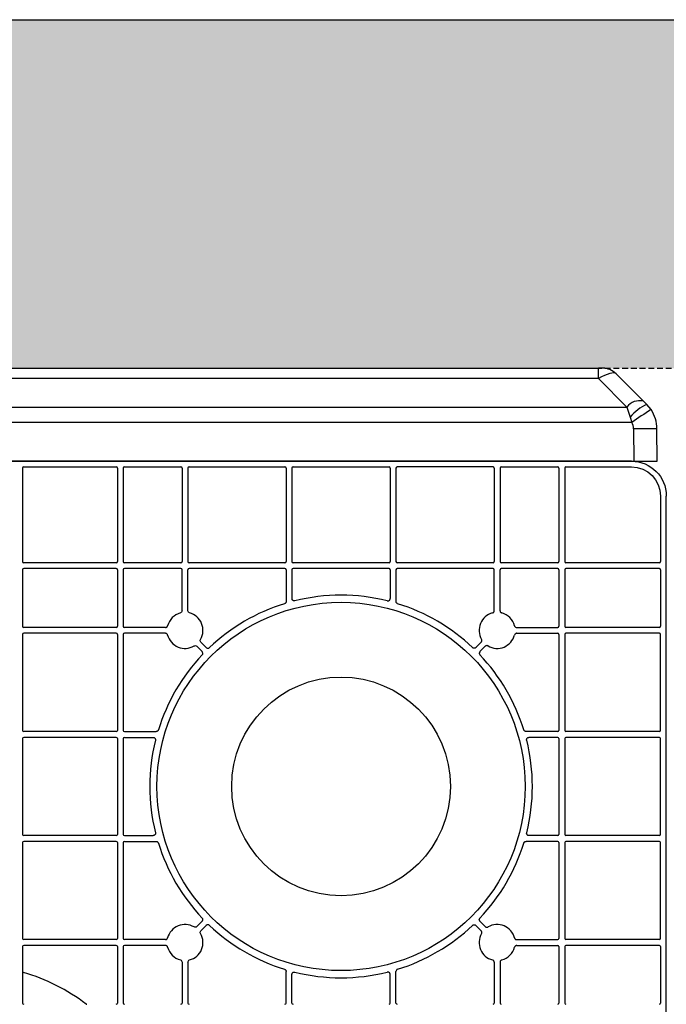
# Model space of a CAD drawing. Units: millimetres. Extents: x 1628 to 19930, y 10167 to 19016.
# Drawn here: x 8101 to 8379, y 18592 to 19016 of the extents above; entities that cross this region are included whole.
import ezdxf

# ---------------------------------------------------------------- set-up
doc = ezdxf.new("R2010")
doc.units = ezdxf.units.MM
doc.linetypes.add('HIDDEN', pattern=[0.375, 0.25, -0.125])
for name, color, linetype in [('ACO STORM-BRIXX', 7, 'Continuous'), ('Hatching', 7, 'Continuous'), ('MEBRANE LAYER', 5, 'HIDDEN')]:
    doc.layers.add(name, color=color, linetype=linetype)

# ---------------------------------------------------------------- blocks, each defined once
blk = doc.blocks.new('Cover Plate Plan Med Detail')
at = {"layer": 'ACO STORM-BRIXX', "color": 0, "linetype": 'ByBlock', "lineweight": -2}
for p, q in [((1185, 600), (15, 600)), ((923.42, 597.5), (963.25, 597.5)), ((966.75, 597.5), (991.07, 597.5)), ((994.57, 597.5), (1035.86, 597.5)), ((1039.36, 597.5), (1080.64, 597.5)), ((1125.43, 597.5), (1084.14, 597.5)), ((1128.93, 597.5), (1153.25, 597.5)), ((1156.75, 597.5), (1185, 597.5)), ((922.92, 597), (922.92, 556.75)), ((963.75, 597), (963.75, 556.75)), ((966.25, 597), (966.25, 556.75)), ((991.57, 597), (991.57, 556.75)), ((994.07, 597), (994.07, 556.75)), ((1036.36, 597), (1036.36, 556.75)), ((1038.86, 597), (1038.86, 556.75)), ((1081.14, 597), (1081.14, 556.75)), ((1083.64, 597), (1083.64, 556.75)), ((1125.93, 597), (1125.93, 556.75)), ((1128.43, 597), (1128.43, 556.75)), ((1153.75, 597), (1153.75, 556.75)), ((1156.25, 597), (1156.25, 556.75)), ((0, 15), (0, 585)), ((1197.5, 585), (1197.5, 556.75)), ((963.25, 556.25), (923.42, 556.25)), ((991.07, 556.25), (966.75, 556.25)), ((1035.86, 556.25), (994.57, 556.25)), ((1080.64, 556.25), (1039.36, 556.25)), ((1125.43, 556.25), (1084.14, 556.25)), ((1153.25, 556.25), (1128.93, 556.25)), ((1197, 556.25), (1156.75, 556.25)), ((922.92, 553.25), (922.92, 528.93)), ((963.25, 553.75), (923.42, 553.75)), ((963.75, 553.25), (963.75, 528.93)), ((966.25, 553.25), (966.25, 528.93)), ((991.07, 553.75), (966.75, 553.75)), ((991.57, 535.63), (991.57, 553.25)), ((994.07, 535.63), (994.07, 553.25)), ((1035.86, 553.75), (994.57, 553.75)), ((1036.36, 553.25), (1036.36, 539.61)), ((1038.86, 553.25), (1038.86, 540.87)), ((1080.64, 553.75), (1039.36, 553.75)), ((1081.14, 553.25), (1081.14, 540.87)), ((1083.64, 553.25), (1083.64, 539.61)), ((1125.43, 553.75), (1084.14, 553.75)), ((1125.93, 535.63), (1125.93, 553.25)), ((1128.43, 535.63), (1128.43, 553.25)), ((1153.25, 553.75), (1128.93, 553.75)), ((1153.75, 553.25), (1153.75, 528.93)), ((1156.25, 553.25), (1156.25, 528.93)), ((1197, 553.75), (1156.75, 553.75)), ((1197.5, 553.25), (1197.5, 528.93)), ((963.25, 528.43), (923.42, 528.43)), ((963.25, 525.93), (923.42, 525.93)), ((984.37, 528.43), (966.75, 528.43)), ((984.37, 525.93), (966.75, 525.93)), ((1135.63, 528.43), (1153.25, 528.43)), ((1135.63, 525.93), (1153.25, 525.93)), ((1197, 528.43), (1156.75, 528.43)), ((1197, 525.93), (1156.75, 525.93)), ((922.92, 525.43), (922.92, 484.14)), ((963.75, 525.43), (963.75, 484.14)), ((966.25, 525.43), (966.25, 484.14)), ((999.69, 522.08), (1001.98, 519.79)), ((1120.31, 522.08), (1118.02, 519.79)), ((1153.75, 525.43), (1153.75, 484.14)), ((1156.25, 525.43), (1156.25, 484.14)), ((1197.5, 484.14), (1197.5, 525.43)), ((997.92, 520.31), (1000.21, 518.02)), ((1122.08, 520.31), (1119.79, 518.02)), ((963.25, 483.64), (923.42, 483.64)), ((966.75, 483.64), (980.39, 483.64)), ((1153.25, 483.64), (1139.61, 483.64)), ((1197, 483.64), (1156.75, 483.64)), ((922.92, 480.64), (922.92, 439.36)), ((963.25, 481.14), (923.42, 481.14)), ((963.75, 480.64), (963.75, 439.36)), ((966.25, 480.64), (966.25, 439.36)), ((966.75, 481.14), (979.13, 481.14)), ((1153.25, 481.14), (1140.87, 481.14)), ((1153.75, 480.64), (1153.75, 439.36)), ((1156.25, 480.64), (1156.25, 439.36)), ((1197, 481.14), (1156.75, 481.14)), ((1197.5, 439.36), (1197.5, 480.64)), ((963.25, 438.86), (923.42, 438.86)), ((966.75, 438.86), (979.13, 438.86)), ((1153.25, 438.86), (1140.87, 438.86)), ((1197, 438.86), (1156.75, 438.86)), ((922.92, 435.86), (922.92, 394.57)), ((963.25, 436.36), (923.42, 436.36)), ((963.75, 435.86), (963.75, 394.57)), ((966.25, 435.86), (966.25, 394.57)), ((966.75, 436.36), (980.39, 436.36)), ((1153.25, 436.36), (1139.61, 436.36)), ((1153.75, 435.86), (1153.75, 394.57)), ((1156.25, 435.86), (1156.25, 394.57)), ((1197, 436.36), (1156.75, 436.36)), ((1197.5, 394.57), (1197.5, 435.86)), ((997.92, 399.69), (1000.21, 401.98)), ((999.69, 397.92), (1001.98, 400.21)), ((1120.31, 397.92), (1118.02, 400.21)), ((1122.08, 399.69), (1119.79, 401.98)), ((922.92, 391.07), (922.92, 366.75)), ((963.25, 394.07), (923.42, 394.07)), ((963.25, 391.57), (923.42, 391.57)), ((963.75, 391.07), (963.75, 366.75)), ((966.25, 391.07), (966.25, 366.75)), ((984.37, 394.07), (966.75, 394.07)), ((984.37, 391.57), (966.75, 391.57)), ((1135.63, 394.07), (1153.25, 394.07)), ((1135.63, 391.57), (1153.25, 391.57)), ((1153.75, 391.07), (1153.75, 366.75)), ((1156.25, 391.07), (1156.25, 366.75)), ((1197, 394.07), (1156.75, 394.07)), ((1197, 391.57), (1156.75, 391.57)), ((1197.5, 391.07), (1197.5, 366.75)), ((991.57, 384.37), (991.57, 366.75)), ((994.07, 384.37), (994.07, 366.75)), ((1125.93, 384.37), (1125.93, 366.75)), ((1128.43, 384.37), (1128.43, 366.75)), ((1036.36, 366.75), (1036.36, 380.39)), ((1038.86, 366.75), (1038.86, 379.13)), ((1081.14, 366.75), (1081.14, 379.13)), ((1083.64, 366.75), (1083.64, 380.39))]:
    blk.add_line(p, q, dxfattribs=at)
for radius in [79.25, 47.08]:
    blk.add_circle((1060, 460), radius, dxfattribs=at)
for centre, radius, start, end in [((923.42, 597), 0.5, 90.0011, 179.9989), ((963.25, 597), 0.5, 0.0011, 89.9989), ((966.75, 597), 0.5, 90.0011, 179.9989), ((991.07, 597), 0.5, 0.0011, 89.9989), ((994.57, 597), 0.5, 90.0011, 179.9989), ((1035.86, 597), 0.5, 0.0011, 89.9989), ((1039.36, 597), 0.5, 90.0011, 179.9989), ((1080.64, 597), 0.5, 0.0011, 89.9989), ((1084.14, 597), 0.5, 90.0011, 179.9989), ((1125.43, 597), 0.5, 0.0011, 89.9989), ((1128.93, 597), 0.5, 90.0011, 179.9989), ((1153.25, 597), 0.5, 0.0011, 89.9989), ((1156.75, 597), 0.5, 90.0011, 179.9989), ((923.42, 556.75), 0.5, 180.0011, 269.9989), ((963.25, 556.75), 0.5, 270.0011, 359.9989), ((966.75, 556.75), 0.5, 180.0011, 269.9989), ((991.07, 556.75), 0.5, 270.0011, 359.9989), ((994.57, 556.75), 0.5, 180.0011, 269.9989), ((1035.86, 556.75), 0.5, 270.0011, 359.9989), ((1039.36, 556.75), 0.5, 180.0011, 269.9989), ((1080.64, 556.75), 0.5, 270.0011, 359.9989), ((1084.14, 556.75), 0.5, 180.0011, 269.9989), ((1125.43, 556.75), 0.5, 270.0011, 359.9989), ((1128.93, 556.75), 0.5, 180.0011, 269.9989), ((1153.25, 556.75), 0.5, 270.0011, 359.9989), ((1156.75, 556.75), 0.5, 180.0011, 269.9989), ((1197, 556.75), 0.5, 270.0011, 359.9989), ((923.42, 553.25), 0.5, 90.0011, 179.9989), ((963.25, 553.25), 0.5, 0.0011, 89.9989), ((966.75, 553.25), 0.5, 90.0011, 179.9989), ((991.07, 553.25), 0.5, 0.0011, 89.9989), ((994.57, 553.25), 0.5, 90.0011, 179.9989), ((1035.86, 553.25), 0.5, 0.0011, 89.9989), ((1039.36, 553.25), 0.5, 90.0011, 179.9989), ((1080.64, 553.25), 0.5, 0.0011, 89.9989), ((1084.14, 553.25), 0.5, 90.0011, 179.9989), ((1125.43, 553.25), 0.5, 0.0011, 89.9989), ((1128.93, 553.25), 0.5, 90.0011, 179.9989), ((1153.25, 553.25), 0.5, 0.0011, 89.9989), ((1156.75, 553.25), 0.5, 90.0011, 179.9989), ((1197, 553.25), 0.5, 0.0011, 89.9989), ((1060, 460), 82.34, 107.1987, 133.4529), ((1060, 460), 82.34, 76.0137, 103.9863), ((1060, 460), 82.34, 46.5471, 72.8013), ((992.82, 527.18), 7.75, 104.9005, 165.0995), ((992.82, 527.18), 7.75, 329.9005, 75.0995), ((1127.18, 527.18), 7.75, 104.9005, 210.0995), ((1127.18, 527.18), 7.75, 14.9005, 75.0995), ((923.42, 528.93), 0.5, 180.0011, 269.9989), ((923.42, 525.43), 0.5, 90.0011, 179.9989), ((963.25, 528.93), 0.5, 270.0011, 359.9989), ((963.25, 525.43), 0.5, 0.0011, 89.9989), ((966.75, 528.93), 0.5, 180.0011, 269.9989), ((966.75, 525.43), 0.5, 90.0011, 179.9989), ((1153.25, 528.93), 0.5, 270.0011, 359.9989), ((1153.25, 525.43), 0.5, 0.0011, 89.9989), ((1156.75, 528.93), 0.5, 180.0011, 269.9989), ((1156.75, 525.43), 0.5, 90.0011, 179.9989), ((1197, 528.93), 0.5, 270.0011, 359.9989), ((1197, 525.43), 0.5, 0.0011, 89.9989), ((992.82, 527.18), 7.75, 194.9005, 300.0995), ((1127.18, 527.18), 7.75, 239.9005, 345.0995), ((1060, 460), 82.34, 136.5471, 162.8013), ((1060, 460), 82.34, 17.1987, 43.4529), ((923.42, 484.14), 0.5, 180.0011, 269.9989), ((963.25, 484.14), 0.5, 270.0011, 359.9989), ((966.75, 484.14), 0.5, 180.0011, 269.9989), ((1153.25, 484.14), 0.5, 270.0011, 359.9989), ((1156.75, 484.14), 0.5, 180.0011, 269.9989), ((1197, 484.14), 0.5, 270.0011, 359.9989), ((923.42, 480.64), 0.5, 90.0011, 179.9989), ((963.25, 480.64), 0.5, 0.0011, 89.9989), ((966.75, 480.64), 0.5, 90.0011, 179.9989), ((1060, 460), 82.34, 166.0137, 193.9863), ((1060, 460), 82.34, 346.0137, 13.9863), ((1153.25, 480.64), 0.5, 0.0011, 89.9989), ((1156.75, 480.64), 0.5, 90.0011, 179.9989), ((1197, 480.64), 0.5, 0.0011, 89.9989), ((923.42, 439.36), 0.5, 180.0011, 269.9989), ((963.25, 439.36), 0.5, 270.0011, 359.9989), ((966.75, 439.36), 0.5, 180.0011, 269.9989), ((1153.25, 439.36), 0.5, 270.0011, 359.9989), ((1156.75, 439.36), 0.5, 180.0011, 269.9989), ((1197, 439.36), 0.5, 270.0011, 359.9989), ((923.42, 435.86), 0.5, 90.0011, 179.9989), ((963.25, 435.86), 0.5, 0.0011, 89.9989), ((966.75, 435.86), 0.5, 90.0011, 179.9989), ((1060, 460), 82.34, 197.1987, 223.4529), ((1060, 460), 82.34, 316.5471, 342.8013), ((1153.25, 435.86), 0.5, 0.0011, 89.9989), ((1156.75, 435.86), 0.5, 90.0011, 179.9989), ((1197, 435.86), 0.5, 0.0011, 89.9989), ((992.82, 392.82), 7.75, 59.9005, 165.0995), ((1060, 460), 82.34, 226.5471, 252.8013), ((1060, 460), 82.34, 287.1987, 313.4529), ((1127.18, 392.82), 7.75, 14.9005, 120.0995), ((923.42, 394.57), 0.5, 180.0011, 269.9989), ((963.25, 394.57), 0.5, 270.0011, 359.9989), ((966.75, 394.57), 0.5, 180.0011, 269.9989), ((992.82, 392.82), 7.75, 284.9005, 30.0995), ((1127.18, 392.82), 7.75, 149.9005, 255.0995), ((1153.25, 394.57), 0.5, 270.0011, 359.9989), ((1156.75, 394.57), 0.5, 180.0011, 269.9989), ((1197, 394.57), 0.5, 270.0011, 359.9989), ((923.42, 391.07), 0.5, 90.0011, 179.9989), ((963.25, 391.07), 0.5, 0.0011, 89.9989), ((966.75, 391.07), 0.5, 90.0011, 179.9989), ((992.82, 392.82), 7.75, 194.9005, 255.0995), ((1127.18, 392.82), 7.75, 284.9005, 345.0995), ((1153.25, 391.07), 0.5, 0.0011, 89.9989), ((1156.75, 391.07), 0.5, 90.0011, 179.9989), ((1197, 391.07), 0.5, 0.0011, 89.9989), ((900, 300), 83.25, 52.846, 73.7636), ((1060, 460), 82.34, 256.0137, 283.9863), ((923.42, 366.75), 0.5, 180.0011, 269.9989), ((963.25, 366.75), 0.5, 270.0011, 359.9989), ((966.75, 366.75), 0.5, 180.0011, 269.9989), ((991.07, 366.75), 0.5, 270.0011, 359.9989), ((994.57, 366.75), 0.5, 180.0011, 269.9989), ((1035.86, 366.75), 0.5, 270.0011, 359.9989), ((1039.36, 366.75), 0.5, 180.0011, 269.9989), ((1080.64, 366.75), 0.5, 270.0011, 359.9989), ((1084.14, 366.75), 0.5, 180.0011, 269.9989), ((1125.43, 366.75), 0.5, 270.0011, 359.9989), ((1128.93, 366.75), 0.5, 180.0011, 269.9989), ((1153.25, 366.75), 0.5, 270.0011, 359.9989), ((1156.75, 366.75), 0.5, 180.0011, 269.9989), ((1197, 366.75), 0.5, 270.0011, 359.9989)]:
    blk.add_arc(centre, radius, start, end, dxfattribs=at)
at = {"layer": 'ACO STORM-BRIXX', "color": 0, "linetype": 'ByBlock', "lineweight": -2, "extrusion": (0, 0, -1)}
for major_axis, start_param, end_param in [((-10.61, -10.61), 2.356204, 3.926981), ((8.84, 8.84), 5.497797, 7.068574)]:
    blk.add_ellipse((1185, 585), major_axis=major_axis, ratio=0.999981, start_param=start_param, end_param=end_param, dxfattribs=at)
at = {"layer": 'ACO STORM-BRIXX', "color": 0, "linetype": 'ByBlock', "lineweight": -2}
for points, knots in [([(1036.36, 539.61), (1036.35, 539.52), (1036.34, 539.33), (1036.2, 539.04), (1035.97, 538.79), (1035.76, 538.7), (1035.65, 538.66)], [0, 0, 0, 0, 0.203776, 0.469188, 0.734603, 1, 1, 1, 1]), ([(1040.1, 539.9), (1040.06, 539.89), (1039.91, 539.86), (1039.63, 539.87), (1039.32, 540), (1039.06, 540.23), (1038.89, 540.53), (1038.87, 540.75), (1038.86, 540.87)], [0, 0, 0, 0, 0.0708175, 0.2566529, 0.4424953, 0.6283243, 0.814158, 1, 1, 1, 1]), ([(1079.9, 539.9), (1079.97, 539.88), (1080.05, 539.87), (1080.2, 539.87), (1080.28, 539.87), (1080.5, 539.92), (1080.64, 539.99), (1080.88, 540.17), (1080.97, 540.29), (1081.11, 540.56), (1081.14, 540.71), (1081.14, 540.87)], [0, 0, 0, 0, 0.125, 0.125, 0.25, 0.25, 0.5, 0.5, 0.75, 0.75, 1, 1, 1, 1]), ([(1084.35, 538.66), (1084.27, 538.69), (1084.08, 538.76), (1083.85, 538.98), (1083.67, 539.27), (1083.65, 539.5), (1083.64, 539.61)], [0, 0, 0, 0, 0.203779, 0.469186, 0.734593, 1, 1, 1, 1]), ([(991.57, 535.63), (991.57, 535.41), (991.5, 535.2), (991.23, 534.85), (991.05, 534.72), (990.83, 534.66)], [0, 0, 0, 0, 0.5, 0.5, 1, 1, 1, 1]), ([(994.82, 534.66), (994.6, 534.72), (994.42, 534.85), (994.15, 535.2), (994.07, 535.41), (994.07, 535.63)], [0, 0, 0, 0, 0.5, 0.5, 1, 1, 1, 1]), ([(1125.18, 534.66), (1125.28, 534.7), (1125.48, 534.77), (1125.72, 535), (1125.89, 535.29), (1125.91, 535.52), (1125.93, 535.63)], [0, 0, 0, 0, 0.2280142, 0.4853233, 0.742667, 1, 1, 1, 1]), ([(1128.43, 535.63), (1128.43, 535.53), (1128.45, 535.32), (1128.61, 535.03), (1128.85, 534.78), (1129.06, 534.7), (1129.17, 534.66)], [0, 0, 0, 0, 0.227998, 0.485329, 0.742651, 1, 1, 1, 1]), ([(984.37, 528.43), (984.47, 528.43), (984.68, 528.45), (984.97, 528.61), (985.22, 528.85), (985.3, 529.06), (985.34, 529.17)], [0, 0, 0, 0, 0.228017, 0.485337, 0.742672, 1, 1, 1, 1]), ([(985.34, 525.18), (985.3, 525.28), (985.23, 525.48), (985, 525.72), (984.71, 525.89), (984.48, 525.91), (984.37, 525.93)], [0, 0, 0, 0, 0.228009, 0.485334, 0.742681, 1, 1, 1, 1]), ([(1134.66, 529.17), (1134.7, 529.07), (1134.77, 528.87), (1135, 528.63), (1135.29, 528.46), (1135.52, 528.44), (1135.63, 528.43)], [0, 0, 0, 0, 0.228016, 0.485363, 0.742683, 1, 1, 1, 1]), ([(1135.63, 525.93), (1135.53, 525.92), (1135.32, 525.9), (1135.03, 525.74), (1134.78, 525.5), (1134.7, 525.29), (1134.66, 525.18)], [0, 0, 0, 0, 0.2280151, 0.4853339, 0.7426745, 1, 1, 1, 1]), ([(999.69, 522.08), (999.53, 522.24), (999.43, 522.44), (999.37, 522.87), (999.42, 523.1), (999.53, 523.29)], [0, 0, 0, 0, 0.5, 0.5, 1, 1, 1, 1]), ([(1120.31, 522.08), (1120.38, 522.16), (1120.51, 522.32), (1120.61, 522.64), (1120.61, 522.98), (1120.52, 523.19), (1120.47, 523.29)], [0, 0, 0, 0, 0.228009, 0.485347, 0.742681, 1, 1, 1, 1]), ([(996.71, 520.47), (996.9, 520.58), (997.12, 520.63), (997.56, 520.57), (997.76, 520.47), (997.92, 520.31)], [0, 0, 0, 0, 0.5, 0.5, 1, 1, 1, 1]), ([(1000.23, 516.63), (1000.32, 516.72), (1000.39, 516.83), (1000.48, 517.07), (1000.5, 517.2), (1000.5, 517.59), (1000.39, 517.84), (1000.21, 518.02)], [0, 0, 0, 0, 0.25, 0.25, 0.5, 0.5, 1, 1, 1, 1]), ([(1001.98, 519.79), (1002.07, 519.7), (1002.18, 519.63), (1002.41, 519.53), (1002.54, 519.5), (1002.93, 519.49), (1003.18, 519.59), (1003.37, 519.77)], [0, 0, 0, 0, 0.25, 0.25, 0.5, 0.5, 1, 1, 1, 1]), ([(1118.02, 519.79), (1117.97, 519.75), (1117.84, 519.63), (1117.57, 519.51), (1117.23, 519.48), (1116.9, 519.56), (1116.72, 519.7), (1116.63, 519.77)], [0, 0, 0, 0, 0.126223, 0.344666, 0.56312, 0.781576, 1, 1, 1, 1]), ([(1119.79, 518.02), (1119.75, 517.97), (1119.63, 517.84), (1119.51, 517.57), (1119.48, 517.23), (1119.56, 516.9), (1119.7, 516.72), (1119.77, 516.63)], [0, 0, 0, 0, 0.12623, 0.34466, 0.563106, 0.781548, 1, 1, 1, 1]), ([(1123.29, 520.47), (1123.2, 520.51), (1123.01, 520.6), (1122.67, 520.62), (1122.34, 520.53), (1122.17, 520.38), (1122.08, 520.31)], [0, 0, 0, 0, 0.228024, 0.485318, 0.742653, 1, 1, 1, 1]), ([(981.34, 484.35), (981.31, 484.27), (981.24, 484.08), (981.02, 483.85), (980.73, 483.67), (980.5, 483.65), (980.39, 483.64)], [0, 0, 0, 0, 0.203763, 0.469187, 0.734583, 1, 1, 1, 1]), ([(1139.61, 483.64), (1139.52, 483.65), (1139.33, 483.66), (1139.04, 483.8), (1138.79, 484.03), (1138.7, 484.24), (1138.66, 484.35)], [0, 0, 0, 0, 0.2037731, 0.4691803, 0.7346075, 1, 1, 1, 1]), ([(979.13, 481.14), (979.18, 481.14), (979.33, 481.13), (979.59, 481.05), (979.87, 480.85), (980.06, 480.57), (980.15, 480.24), (980.12, 480.01), (980.1, 479.9)], [0, 0, 0, 0, 0.0708396, 0.2566686, 0.4424974, 0.628328, 0.8141672, 1, 1, 1, 1]), ([(1139.9, 479.9), (1139.89, 479.94), (1139.86, 480.09), (1139.87, 480.37), (1140, 480.68), (1140.23, 480.94), (1140.53, 481.11), (1140.75, 481.13), (1140.87, 481.14)], [0, 0, 0, 0, 0.0708228, 0.2566583, 0.4424967, 0.6283153, 0.8141751, 1, 1, 1, 1]), ([(980.1, 440.1), (980.11, 440.06), (980.14, 439.91), (980.13, 439.63), (980, 439.32), (979.77, 439.06), (979.47, 438.89), (979.25, 438.87), (979.13, 438.86)], [0, 0, 0, 0, 0.070825, 0.256661, 0.442484, 0.628319, 0.81416, 1, 1, 1, 1]), ([(1140.87, 438.86), (1140.82, 438.86), (1140.67, 438.87), (1140.41, 438.95), (1140.13, 439.15), (1139.94, 439.43), (1139.85, 439.76), (1139.88, 439.99), (1139.9, 440.1)], [0, 0, 0, 0, 0.0708402, 0.2566744, 0.4425061, 0.6283235, 0.8141656, 1, 1, 1, 1]), ([(980.39, 436.36), (980.48, 436.35), (980.67, 436.34), (980.96, 436.2), (981.21, 435.97), (981.3, 435.76), (981.34, 435.65)], [0, 0, 0, 0, 0.2037722, 0.4691784, 0.7345874, 1, 1, 1, 1]), ([(1138.66, 435.65), (1138.69, 435.73), (1138.76, 435.92), (1138.98, 436.15), (1139.27, 436.33), (1139.5, 436.35), (1139.61, 436.36)], [0, 0, 0, 0, 0.203759, 0.469169, 0.734566, 1, 1, 1, 1]), ([(1000.21, 401.98), (1000.3, 402.07), (1000.37, 402.18), (1000.47, 402.41), (1000.5, 402.54), (1000.51, 402.93), (1000.41, 403.18), (1000.23, 403.37)], [0, 0, 0, 0, 0.25, 0.25, 0.5, 0.5, 1, 1, 1, 1]), ([(1119.79, 401.98), (1119.75, 402.03), (1119.63, 402.16), (1119.51, 402.43), (1119.48, 402.77), (1119.56, 403.1), (1119.7, 403.28), (1119.77, 403.37)], [0, 0, 0, 0, 0.12623, 0.344666, 0.563108, 0.781555, 1, 1, 1, 1]), ([(997.92, 399.69), (997.76, 399.53), (997.56, 399.43), (997.13, 399.37), (996.9, 399.42), (996.71, 399.53)], [0, 0, 0, 0, 0.5, 0.5, 1, 1, 1, 1]), ([(1003.37, 400.23), (1003.28, 400.32), (1003.17, 400.39), (1002.93, 400.48), (1002.8, 400.5), (1002.41, 400.5), (1002.16, 400.39), (1001.98, 400.21)], [0, 0, 0, 0, 0.25, 0.25, 0.5, 0.5, 1, 1, 1, 1]), ([(1116.63, 400.23), (1116.68, 400.27), (1116.81, 400.38), (1117.09, 400.49), (1117.43, 400.51), (1117.76, 400.42), (1117.94, 400.28), (1118.02, 400.21)], [0, 0, 0, 0, 0.126226, 0.3446537, 0.5631125, 0.7815669, 1, 1, 1, 1]), ([(1122.08, 399.69), (1122.16, 399.62), (1122.32, 399.49), (1122.64, 399.39), (1122.98, 399.39), (1123.19, 399.48), (1123.29, 399.53)], [0, 0, 0, 0, 0.228041, 0.485341, 0.742661, 1, 1, 1, 1]), ([(984.37, 394.07), (984.47, 394.08), (984.68, 394.1), (984.97, 394.26), (985.22, 394.5), (985.3, 394.71), (985.34, 394.82)], [0, 0, 0, 0, 0.228018, 0.485337, 0.742676, 1, 1, 1, 1]), ([(999.53, 396.71), (999.42, 396.9), (999.37, 397.12), (999.43, 397.56), (999.53, 397.76), (999.69, 397.92)], [0, 0, 0, 0, 0.5, 0.5, 1, 1, 1, 1]), ([(1120.47, 396.71), (1120.51, 396.8), (1120.6, 396.99), (1120.62, 397.33), (1120.53, 397.66), (1120.38, 397.83), (1120.31, 397.92)], [0, 0, 0, 0, 0.228015, 0.485343, 0.742671, 1, 1, 1, 1]), ([(1134.66, 394.82), (1134.7, 394.72), (1134.77, 394.52), (1135, 394.28), (1135.29, 394.11), (1135.52, 394.09), (1135.63, 394.07)], [0, 0, 0, 0, 0.228017, 0.48536, 0.742683, 1, 1, 1, 1]), ([(985.34, 390.83), (985.3, 390.93), (985.23, 391.13), (985, 391.37), (984.71, 391.54), (984.48, 391.56), (984.37, 391.57)], [0, 0, 0, 0, 0.228013, 0.485338, 0.742682, 1, 1, 1, 1]), ([(1135.63, 391.57), (1135.53, 391.57), (1135.32, 391.55), (1135.03, 391.39), (1134.78, 391.15), (1134.7, 390.94), (1134.66, 390.83)], [0, 0, 0, 0, 0.228015, 0.485333, 0.74267, 1, 1, 1, 1]), ([(990.83, 385.34), (991.05, 385.28), (991.23, 385.15), (991.5, 384.8), (991.57, 384.59), (991.57, 384.37)], [0, 0, 0, 0, 0.5, 0.5, 1, 1, 1, 1]), ([(994.07, 384.37), (994.07, 384.59), (994.15, 384.8), (994.42, 385.15), (994.6, 385.28), (994.82, 385.34)], [0, 0, 0, 0, 0.5, 0.5, 1, 1, 1, 1]), ([(1125.93, 384.37), (1125.92, 384.47), (1125.9, 384.68), (1125.74, 384.97), (1125.5, 385.22), (1125.29, 385.3), (1125.18, 385.34)], [0, 0, 0, 0, 0.228019, 0.485334, 0.742684, 1, 1, 1, 1]), ([(1129.17, 385.34), (1129.07, 385.3), (1128.87, 385.23), (1128.63, 385), (1128.46, 384.71), (1128.44, 384.48), (1128.43, 384.37)], [0, 0, 0, 0, 0.228012, 0.48535, 0.742667, 1, 1, 1, 1]), ([(922.92, 380.41), (922.92, 380.3), (922.95, 380.2), (923.08, 380.02), (923.17, 379.96), (923.28, 379.93)], [0, 0, 0, 0, 0.5, 0.5, 1, 1, 1, 1]), ([(1035.65, 381.34), (1035.73, 381.31), (1035.92, 381.24), (1036.15, 381.02), (1036.33, 380.73), (1036.35, 380.5), (1036.36, 380.39)], [0, 0, 0, 0, 0.20378, 0.469186, 0.734589, 1, 1, 1, 1]), ([(1038.86, 379.13), (1038.86, 379.18), (1038.87, 379.33), (1038.95, 379.59), (1039.15, 379.87), (1039.43, 380.06), (1039.76, 380.15), (1039.99, 380.12), (1040.1, 380.1)], [0, 0, 0, 0, 0.070828, 0.256665, 0.44249, 0.628325, 0.814173, 1, 1, 1, 1]), ([(1081.14, 379.13), (1081.14, 379.21), (1081.13, 379.28), (1081.1, 379.43), (1081.07, 379.5), (1080.97, 379.71), (1080.88, 379.83), (1080.64, 380.01), (1080.5, 380.08), (1080.2, 380.14), (1080.05, 380.14), (1079.9, 380.1)], [0, 0, 0, 0, 0.125, 0.125, 0.25, 0.25, 0.5, 0.5, 0.75, 0.75, 1, 1, 1, 1]), ([(1084.35, 381.34), (1084.14, 381.28), (1083.96, 381.15), (1083.71, 380.81), (1083.64, 380.6), (1083.64, 380.39)], [0, 0, 0, 0, 0.5, 0.5, 1, 1, 1, 1])]:
    blk.add_open_spline(points, degree=3, knots=knots, dxfattribs=at)
blk.add_open_spline([(950.28, 366.35), (950.37, 366.29), (950.47, 366.25), (950.58, 366.25)], degree=3, dxfattribs=at)
blk = doc.blocks.new('ACO - 314091 - PLAN')
at = {"layer": 'ACO STORM-BRIXX', "color": 0, "linetype": 'ByBlock', "lineweight": -2}
for p, q in [((23.31, 40), (25.25, 40)), ((25.25, 35.58), (25.25, 40)), ((25.25, 40), (566.75, 40)), ((568.69, 40), (566.75, 40)), ((566.75, 35.58), (566.75, 40)), ((5.91, 25.91), (17.66, 37.66)), ((25.25, 35.58), (12.98, 23.31)), ((566.75, 35.58), (25.25, 35.58)), ((566.75, 35.58), (579.02, 23.31)), ((586.09, 25.91), (574.34, 37.66)), ((4.45, 24.45), (5.91, 25.91)), ((587.55, 24.45), (586.09, 25.91)), ((2.59, 22.18), (4.45, 24.45)), ((12.98, 23.31), (11.53, 18.94)), ((12.98, 23.31), (579.02, 23.31)), ((579.02, 23.31), (580.47, 18.94)), ((589.41, 22.18), (587.55, 24.45)), ((11.53, 18.94), (10.9, 16.67)), ((580.47, 18.94), (581.1, 16.67)), ((0, 0), (0.06, 13.91)), ((10.06, 13.91), (10, 0)), ((581.1, 16.67), (10.9, 16.67)), ((581.94, 13.91), (582, 0)), ((592, 0), (591.94, 13.91)), ((10, 0), (0, 0)), ((10, 0), (582, 0)), ((582, 0), (592, 0))]:
    blk.add_line(p, q, dxfattribs=at)
for centre, radius, start, end in [((23.31, 32), 8, 90, 135), ((568.69, 32), 8, 45, 90), ((7.35, 18.9), 7.15, 38.046, 101.5928), ((584.65, 18.9), 7.15, 78.4072, 141.954), ((15.06, 13.85), 15, 146.2394, 179.75), ((-372.87, -552.97), 686.86, 56.0317, 56.86386), ((-4.14, 6.15), 20.22, 39.2464, 64.8636), ((596.14, 6.15), 20.22, 115.1364, 140.7536), ((964.87, -552.97), 686.86, 123.13614, 123.9683), ((576.94, 13.85), 15, 0.25, 33.7606), ((5.06, -559.06), 573, 89.50003, 90.49997), ((15.06, 13.89), 5, 146.2394, 179.75), ((576.94, 13.89), 5, 0.25, 33.7606), ((586.94, -559.06), 573, 89.50003, 90.49997)]:
    blk.add_arc(centre, radius, start, end, dxfattribs=at)
for centre, major_axis, start_param, end_param in [((26.14, 32), (8.58, -5.55), 1.837722, 3.086768), ((565.86, 32), (8.58, 5.55), 0.054825, 1.303871)]:
    blk.add_ellipse(centre, major_axis=major_axis, ratio=0.255691, start_param=start_param, end_param=end_param, dxfattribs=at)

msp = doc.modelspace()

# ---------------------------------------------------------------- hatches: boundary and pattern name
at = {"layer": 'Hatching'}
h = msp.add_hatch(dxfattribs=at)
h.set_pattern_fill('GRAVEL', color=8, scale=10)
h.set_pattern_definition([(228.01279, (-171.107, 8793.425), (-2032, -2286), [34.1721, -3383.0484]), (184.96974, (-193.967, 8768.025), (3047.999999, 254.0000145), [58.6405, -5805.405]), (132.51045, (-252.387, 8762.945), (2540.000001, -2793.999999), [41.3482, -4093.4723]), (267.27369, (-351.447, 8699.445), (254.0000005, 5080), [53.4005, -5286.6437]), (292.833654, (-353.987, 8646.105), (-1270, 3048), [52.3634, -5183.9808]), (357.27369, (-333.667, 8597.845), (-5080, 254.0000005), [53.4005, -5286.6437]), (37.69424, (-280.327, 8595.305), (-3302, -2540), [70.6194, -6991.3115]), (72.25533, (-224.447, 8638.485), (1778.0000005, 5588), [66.672, -6600.5257]), (121.429566, (-204.127, 8701.985), (-2032, 3302), [53.5813, -5304.5546]), (175.23636, (-232.067, 8747.705), (2794, -254), [61.1713, -2997.3937]), (222.39744, (-293.027, 8752.785), (-3048, -2794), [79.1078, -7831.6773]), (138.81407, (-99.987, 8696.905), (-1778, 1524), [27.0005, -2673.0566]), (171.469234, (-120.307, 8714.685), (3302, -507.9999994), [51.3682, -5085.464]), (225, (-171.1, 8722.3), (-4e-14, -254), [35.921, -323.2893]), (203.1986, (-188.887, 8752.785), (1270, 508), [19.344, -1915.0622]), (291.8014, (-206.667, 8745.165), (-254, 762), [27.3566, -1340.4753]), (30.96376, (-196.507, 8719.765), (762, 508), [44.432, -1436.6298]), (161.56505, (-158.41, 8742.625), (508, -254), [32.1287, -771.0898]), (16.38954, (-353.987, 8745.165), (2540, 762), [45.0088, -4455.8827]), (70.34618, (-310.807, 8757.865), (-1016, -2794), [37.76, -3738.2216]), (293.1986, (-158.407, 8793.425), (-508, 1270), [38.688, -1895.7184]), (343.61046, (-143.167, 8757.865), (-2540, 762), [45.0088, -4455.8827]), (339.44395, (-353.987, 8587.685), (-1270, 508), [43.4035, -2126.7734]), (294.77514, (-313.347, 8572.445), (-1270.000002, 2794), [36.3672, -3600.3593]), (66.8014, (-155.867, 8539.425), (508, 1270), [38.688, -1895.7184]), (17.354025, (-140.627, 8574.985), (-3302, -1016), [42.5783, -4215.2376]), (69.44395, (-280.327, 8539.425), (-508, -1270), [21.7018, -2148.4752]), (101.30993, (-171.107, 8539.425), (-254, 1016), [12.9515, -1282.1995]), (165.96376, (-173.647, 8552.125), (762, -254), [52.3634, -994.9055]), (186.009006, (-224.447, 8564.825), (2540, 254), [48.5267, -4804.1365]), (303.69007, (-196.51, 8696.905), (-254, 508), [36.6324, -879.1776]), (353.157227, (-176.187, 8666.425), (4318, -508), [63.9557, -6331.601]), (60.9454, (-112.687, 8658.805), (-1016, -1778), [26.1508, -2588.9392]), (90, (-99.99, 8681.66), (-254, 254), [15.24, -238.76]), (120.25644, (-229.527, 8572.445), (1016, -1778), [35.2867, -3493.394]), (48.01279, (-247.307, 8602.925), (2032, 2286), [68.3443, -3348.8762]), (0, (-201.59, 8653.72), (254, 254), [66.04, -187.96]), (325.30485, (-135.547, 8653.725), (2540.000001, -1777.999999), [40.161, -3975.9317]), (254.0546, (-102.527, 8630.865), (-254, -1016), [36.983, -1812.165]), (207.645975, (-112.687, 8595.305), (-4826, -2539.9999997), [60.2145, -5961.2464]), (175.42608, (-166.027, 8567.365), (-3302, 254), [63.703, -6306.5846])])
h.paths.add_polyline_path([(16969.13, 17198.66), (16834.13, 17198.66), (16834.13, 17148.66), (16819.13, 17148.66), (16819.13, 16447.81), (16757.47, 16386.16), (4779.13, 16386.16), (4779.13, 17148.66), (4764.13, 17148.66), (4764.13, 17198.66), (4629.13, 17198.66), (4629.13, 16236.16), (16969.13, 16236.16)])
h.paths.add_polyline_path([(16969.13, 17453.66), (16834.13, 17453.66), (16834.13, 17503.66), (16819.13, 17503.66), (16819.13, 18804.5), (16757.47, 18866.16), (4779.13, 18866.16), (4779.13, 17503.66), (4764.13, 17503.66), (4764.13, 17453.66), (4629.13, 17453.66), (4629.13, 19016.16), (16969.13, 19016.16)])

# ---------------------------------------------------------------- linework, layer by layer
msp.add_lwpolyline([(4629.13, 17453.66), (4629.13, 19016.16), (16969.13, 19016.16), (16969.13, 17453.66)], dxfattribs=at)
at = {"layer": 'MEBRANE LAYER', "ltscale": 10}
msp.add_lwpolyline([(4764.13, 17453.66), (4764.13, 17503.66), (4779.13, 17503.66), (4779.13, 18866.16), (16757.47, 18866.16), (16819.37, 18804.5), (16819.37, 17503.66), (16834.37, 17503.66), (16834.37, 17453.66)], dxfattribs=at)

# ---------------------------------------------------------------- block references
at = {"layer": 'ACO STORM-BRIXX', "color": 0, "linetype": 'ByBlock', "lineweight": -2}
for p in [(7179.37, 18226.16), (8379.37, 18226.16)]:
    msp.add_blockref('Cover Plate Plan Med Detail', p, dxfattribs=at)
at = {"layer": 'Hatching'}
msp.add_blockref('ACO - 314091 - PLAN', (7783.37, 18826.16), dxfattribs=at)

doc.saveas('drawing.dxf')
